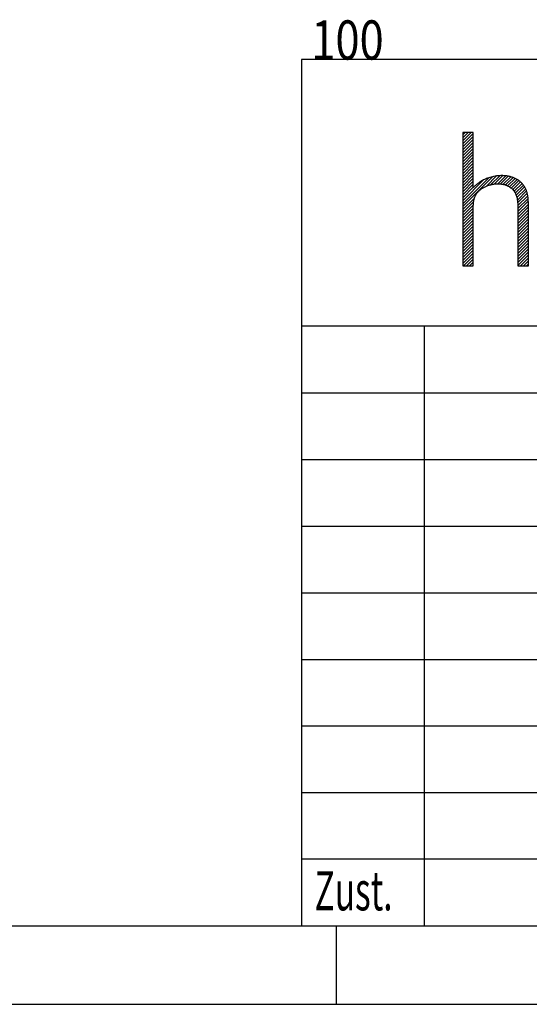
# Model space of a CAD drawing. Extents: x -13 to 5928, y 12 to 4212.
# Drawn here: x 3826 to 4150, y 12 to 640 of the extents above; entities that cross this region are included whole.
import ezdxf

# ---------------------------------------------------------------- set-up
doc = ezdxf.new("R2010")
doc.units = 0
doc.layers.get('0').update_dxf_attribs({"linetype": 'CONTINUOUS'})
doc.layers.add('1', color=7, linetype='CONTINUOUS')
doc.layers.add('10', color=7, linetype='CONTINUOUS')

msp = doc.modelspace()

# ---------------------------------------------------------------- linework, layer by layer
at = {"layer": '10', "color": 4}
for p, q in [((5877.1432, 614.8423), (4005.1431, 614.8423)), ((4005.1431, 614.8423), (4005.1431, 62.2507)), ((4107.8679, 568.4003), (4107.8655, 568.2813)), ((4107.8655, 563.0452), (4113.2207, 568.4003)), ((4107.8655, 564.9544), (4111.3115, 568.4003)), ((4107.8655, 566.8636), (4109.4023, 568.4003)), ((4107.8655, 568.2813), (4107.8655, 483.2288)), ((4107.8655, 561.136), (4114.5145, 567.7849)), ((4107.8655, 559.2268), (4114.5145, 565.8757)), ((4113.0417, 568.4003), (4107.8679, 568.4003)), ((4113.3084, 568.4003), (4113.0417, 568.4003)), ((4114.5121, 568.4003), (4113.3084, 568.4003)), ((4114.5145, 568.3512), (4114.5121, 568.4003)), ((4114.5145, 533.2739), (4114.5145, 568.3512)), ((4107.8655, 557.3176), (4114.5145, 563.9666)), ((4107.8655, 555.4084), (4114.5145, 562.0574)), ((4107.8655, 553.4992), (4114.5145, 560.1482)), ((4107.8655, 551.5901), (4114.5145, 558.239)), ((4107.8655, 549.6809), (4114.5145, 556.3298)), ((4107.8655, 547.7717), (4114.5145, 554.4206)), ((4107.8655, 545.8625), (4114.5145, 552.5114)), ((4107.8655, 543.9533), (4114.5145, 550.6022)), ((4107.8655, 542.0441), (4114.5145, 548.6931)), ((4107.8655, 540.1349), (4114.5145, 546.7839)), ((4107.8655, 538.2257), (4114.5145, 544.8747)), ((4107.8655, 536.3165), (4114.5145, 542.9655)), ((4107.8655, 534.4074), (4114.5145, 541.0563)), ((4107.8655, 521.043), (4127.0518, 540.2294)), ((4122.8809, 534.1493), (4129.3501, 540.6184)), ((4125.7217, 535.0809), (4131.4318, 540.791)), ((4126.6693, 540.1475), (4125.8641, 539.9465)), ((4127.5028, 540.3259), (4126.6693, 540.1475)), ((4128.365, 540.4801), (4127.5028, 540.3259)), ((4128.0548, 535.5047), (4133.3672, 540.8172)), ((4129.256, 540.6081), (4128.365, 540.4801)), ((4130.1761, 540.7083), (4129.256, 540.6081)), ((4130.0973, 535.638), (4135.1607, 540.7015)), ((4131.1258, 540.7788), (4130.1761, 540.7083)), ((4132.1051, 540.8178), (4131.1258, 540.7788)), ((4131.9322, 535.5638), (4136.8294, 540.461)), ((4132.9438, 540.8247), (4132.1051, 540.8178)), ((4133.4509, 540.8157), (4132.9438, 540.8247)), ((4133.9574, 540.7957), (4133.4509, 540.8157)), ((4133.5907, 535.3131), (4138.3855, 540.1079)), ((4134.463, 540.7646), (4133.9574, 540.7957)), ((4134.9671, 540.7222), (4134.463, 540.7646)), ((4135.4694, 540.6684), (4134.9671, 540.7222)), ((4135.9695, 540.6031), (4135.4694, 540.6684)), ((4136.4669, 540.5261), (4135.9695, 540.6031)), ((4136.9612, 540.4373), (4136.4669, 540.5261)), ((4137.452, 540.3366), (4136.9612, 540.4373)), ((4137.9389, 540.2237), (4137.452, 540.3366)), ((4138.4213, 540.0986), (4137.9389, 540.2237)), ((4138.899, 539.9611), (4138.4213, 540.0986)), ((4107.8655, 522.9522), (4124.4262, 539.5129)), ((4107.8655, 532.4982), (4114.5145, 539.1471)), ((4107.8655, 524.8614), (4121.1358, 538.1317)), ((4107.8655, 530.589), (4114.5145, 537.2379)), ((4107.8655, 528.6798), (4114.5145, 535.3287)), ((4115.2746, 533.988), (4114.9992, 533.7321)), ((4115.5725, 534.2593), (4115.2746, 533.988)), ((4115.893, 534.5443), (4115.5725, 534.2593)), ((4116.2365, 534.841), (4115.893, 534.5443)), ((4116.6033, 535.1479), (4116.2365, 534.841)), ((4116.9936, 535.4629), (4116.6033, 535.1479)), ((4117.4077, 535.7843), (4116.9936, 535.4629)), ((4117.8459, 536.1104), (4117.4077, 535.7843)), ((4118.3085, 536.4392), (4117.8459, 536.1104)), ((4118.7958, 536.7691), (4118.3085, 536.4392)), ((4119.308, 537.0981), (4118.7958, 536.7691)), ((4119.8454, 537.4245), (4119.308, 537.0981)), ((4120.4084, 537.7465), (4119.8454, 537.4245)), ((4120.9971, 538.0623), (4120.4084, 537.7465)), ((4121.6119, 538.37), (4120.9971, 538.0623)), ((4122.2531, 538.6679), (4121.6119, 538.37)), ((4121.9955, 533.7501), (4122.4258, 533.9515)), ((4122.9209, 538.9541), (4122.2531, 538.6679)), ((4122.4258, 533.9515), (4122.8638, 534.1423)), ((4122.8638, 534.1423), (4123.3087, 534.3224)), ((4123.6156, 539.2269), (4122.9209, 538.9541)), ((4123.3087, 534.3224), (4123.7602, 534.4916)), ((4124.3375, 539.4844), (4123.6156, 539.2269)), ((4123.7602, 534.4916), (4124.2175, 534.6497)), ((4124.2175, 534.6497), (4124.6803, 534.7968)), ((4125.0869, 539.7249), (4124.3375, 539.4844)), ((4124.6803, 534.7968), (4125.1479, 534.9325)), ((4125.8641, 539.9465), (4125.0869, 539.7249)), ((4125.1479, 534.9325), (4125.6199, 535.0567)), ((4125.6199, 535.0567), (4126.0956, 535.1694)), ((4126.0956, 535.1694), (4126.5745, 535.2704)), ((4126.5745, 535.2704), (4127.0562, 535.3595)), ((4127.0562, 535.3595), (4127.54, 535.4366)), ((4127.54, 535.4366), (4128.0254, 535.5016)), ((4128.0254, 535.5016), (4128.5119, 535.5542)), ((4128.5119, 535.5542), (4128.9989, 535.5945)), ((4128.9989, 535.5945), (4129.486, 535.6222)), ((4129.486, 535.6222), (4129.9725, 535.6372)), ((4129.9725, 535.6372), (4130.3624, 535.6399)), ((4130.3624, 535.6399), (4130.5613, 535.6381)), ((4130.5613, 535.6381), (4130.7608, 535.6341)), ((4130.7608, 535.6341), (4130.9609, 535.6278)), ((4130.9609, 535.6278), (4131.1613, 535.6192)), ((4131.1613, 535.6192), (4131.3621, 535.6083)), ((4131.3621, 535.6083), (4131.5631, 535.5949)), ((4131.5631, 535.5949), (4131.7642, 535.5791)), ((4131.7642, 535.5791), (4131.9654, 535.5608)), ((4131.9654, 535.5608), (4132.1665, 535.54)), ((4132.1665, 535.54), (4132.3674, 535.5165)), ((4132.3674, 535.5165), (4132.5681, 535.4904)), ((4132.5681, 535.4904), (4132.7685, 535.4617)), ((4132.7685, 535.4617), (4132.9685, 535.4301)), ((4132.9685, 535.4301), (4133.1679, 535.3958)), ((4133.1679, 535.3958), (4133.3667, 535.3587)), ((4133.3667, 535.3587), (4133.5648, 535.3187)), ((4133.5648, 535.3187), (4133.762, 535.2758)), ((4133.762, 535.2758), (4133.9584, 535.2299)), ((4133.9584, 535.2299), (4134.1538, 535.1809)), ((4134.1538, 535.1809), (4134.3481, 535.1289)), ((4134.3481, 535.1289), (4134.5412, 535.0738)), ((4134.5412, 535.0738), (4134.733, 535.0155)), ((4134.733, 535.0155), (4134.9235, 534.954)), ((4134.9235, 534.954), (4135.1124, 534.8892)), ((4135.0853, 534.8985), (4139.8361, 539.6493)), ((4135.1124, 534.8892), (4135.2999, 534.8211)), ((4135.2999, 534.8211), (4135.4857, 534.7497)), ((4135.4857, 534.7497), (4135.6697, 534.6748)), ((4135.6697, 534.6748), (4135.8519, 534.5966)), ((4135.8519, 534.5966), (4136.0321, 534.5148)), ((4136.0321, 534.5148), (4136.2103, 534.4294)), ((4136.2103, 534.4294), (4136.694, 534.1965)), ((4136.423, 534.327), (4141.1859, 539.0899)), ((4136.694, 534.1965), (4137.2977, 533.8714)), ((4137.2977, 533.8714), (4137.8625, 533.5231)), ((4137.6558, 533.6506), (4142.438, 538.4328)), ((4138.7649, 532.8506), (4143.5938, 537.6795)), ((4139.3715, 539.8111), (4138.899, 539.9611)), ((4139.8384, 539.6485), (4139.3715, 539.8111)), ((4139.7425, 531.919), (4144.6539, 536.8303)), ((4140.2992, 539.473), (4139.8384, 539.6485)), ((4140.7536, 539.2846), (4140.2992, 539.473)), ((4140.5791, 530.8463), (4145.6174, 535.8846)), ((4141.201, 539.0831), (4140.7536, 539.2846)), ((4141.6411, 538.8684), (4141.201, 539.0831)), ((4141.2783, 529.6363), (4146.4824, 534.8404)), ((4142.0735, 538.6404), (4141.6411, 538.8684)), ((4142.4977, 538.3988), (4142.0735, 538.6404)), ((4142.9134, 538.1435), (4142.4977, 538.3988)), ((4143.32, 537.8745), (4142.9134, 538.1435)), ((4143.7172, 537.5916), (4143.32, 537.8745)), ((4144.1046, 537.2946), (4143.7172, 537.5916)), ((4144.4816, 536.9834), (4144.1046, 537.2946)), ((4144.848, 536.6578), (4144.4816, 536.9834)), ((4145.2033, 536.3177), (4144.848, 536.6578)), ((4145.547, 535.963), (4145.2033, 536.3177)), ((4145.8788, 535.5936), (4145.547, 535.963)), ((4146.1981, 535.2092), (4145.8788, 535.5936)), ((4146.5103, 534.8043), (4146.1981, 535.2092)), ((4146.8061, 534.389), (4146.5103, 534.8043)), ((4147.0822, 533.9679), (4146.8061, 534.389)), ((4147.3394, 533.5414), (4147.0822, 533.9679)), ((4107.8655, 526.7706), (4114.5145, 533.4195)), ((4114.7459, 533.4934), (4114.5145, 533.2739)), ((4114.9992, 533.7321), (4114.7459, 533.4934)), ((4115.5026, 527.1836), (4115.6292, 527.4844)), ((4115.6292, 527.4844), (4115.767, 527.7862)), ((4115.767, 527.7862), (4115.9165, 528.0889)), ((4115.9165, 528.0889), (4116.0782, 528.3925)), ((4116.0782, 528.3925), (4116.2527, 528.6969)), ((4116.2527, 528.6969), (4116.4403, 529.0021)), ((4116.4403, 529.0021), (4116.6417, 529.3082)), ((4116.6417, 529.3082), (4116.8574, 529.615)), ((4116.8574, 529.615), (4117.0878, 529.9226)), ((4117.0878, 529.9226), (4117.3336, 530.231)), ((4117.3336, 530.231), (4117.6166, 530.5574)), ((4117.6166, 530.5574), (4117.9143, 530.8751)), ((4117.9143, 530.8751), (4118.2259, 531.1838)), ((4118.2259, 531.1838), (4118.551, 531.4835)), ((4118.551, 531.4835), (4118.8891, 531.774)), ((4118.8891, 531.774), (4119.2397, 532.0552)), ((4119.2397, 532.0552), (4119.602, 532.3269)), ((4119.602, 532.3269), (4119.9758, 532.589)), ((4119.9758, 532.589), (4120.3603, 532.8413)), ((4120.3603, 532.8413), (4120.755, 533.0837)), ((4120.755, 533.0837), (4121.1595, 533.316)), ((4121.1595, 533.316), (4121.5732, 533.5382)), ((4121.5732, 533.5382), (4121.9955, 533.7501)), ((4137.8625, 533.5231), (4138.3896, 533.1518)), ((4138.3896, 533.1518), (4138.8803, 532.7579)), ((4138.8803, 532.7579), (4139.3358, 532.3418)), ((4139.3358, 532.3418), (4139.7573, 531.9036)), ((4139.7573, 531.9036), (4140.1461, 531.4437)), ((4140.1461, 531.4437), (4140.5035, 530.9624)), ((4140.5035, 530.9624), (4140.8306, 530.4601)), ((4140.8306, 530.4601), (4141.1287, 529.9369)), ((4141.1287, 529.9369), (4141.3992, 529.3933)), ((4141.3992, 529.3933), (4141.6431, 528.8294)), ((4141.6431, 528.8294), (4141.8617, 528.2458)), ((4141.8441, 528.2929), (4147.2466, 533.6954)), ((4141.8617, 528.2458), (4142.0564, 527.6425)), ((4142.0564, 527.6425), (4142.2283, 527.02)), ((4142.2762, 526.8159), (4147.9058, 532.4455)), ((4142.5902, 525.2207), (4148.4553, 531.0858)), ((4142.799, 523.5203), (4148.8935, 529.6148)), ((4142.9175, 521.7296), (4149.2205, 528.0327)), ((4147.5784, 533.1099), (4147.3394, 533.5414)), ((4147.7997, 532.6738), (4147.5784, 533.1099)), ((4148.0042, 532.2335), (4147.7997, 532.6738)), ((4148.1925, 531.7894), (4148.0042, 532.2335)), ((4148.3654, 531.3419), (4148.1925, 531.7894)), ((4148.5236, 530.8913), (4148.3654, 531.3419)), ((4148.6677, 530.4382), (4148.5236, 530.8913)), ((4148.7984, 529.9828), (4148.6677, 530.4382)), ((4148.9165, 529.5256), (4148.7984, 529.9828)), ((4149.0227, 529.067), (4148.9165, 529.5256)), ((4149.1176, 528.6074), (4149.0227, 529.067)), ((4149.202, 528.1471), (4149.1176, 528.6074)), ((4149.2766, 527.6866), (4149.202, 528.1471)), ((4149.342, 527.2263), (4149.2766, 527.6866)), ((4107.8655, 519.1339), (4115.2638, 526.5321)), ((4107.8655, 517.2247), (4114.717, 524.0761)), ((4107.8655, 515.3155), (4114.5479, 521.9978)), ((4114.5145, 521.2004), (4114.5219, 521.3979)), ((4114.5145, 483.2422), (4114.5145, 521.2004)), ((4114.5219, 521.3979), (4114.5334, 521.6752)), ((4114.5334, 521.6752), (4114.5457, 521.9539)), ((4114.5457, 521.9539), (4114.5594, 522.234)), ((4114.5594, 522.234), (4114.575, 522.5155)), ((4114.575, 522.5155), (4114.5931, 522.7983)), ((4114.5931, 522.7983), (4114.614, 523.0824)), ((4114.614, 523.0824), (4114.6384, 523.3677)), ((4114.6384, 523.3677), (4114.6667, 523.6544)), ((4114.6667, 523.6544), (4114.6995, 523.9422)), ((4114.6995, 523.9422), (4114.7372, 524.2313)), ((4114.7372, 524.2313), (4114.7805, 524.5216)), ((4114.7805, 524.5216), (4114.8298, 524.813)), ((4114.8298, 524.813), (4114.8856, 525.1056)), ((4114.8856, 525.1056), (4114.9485, 525.3993)), ((4114.9485, 525.3993), (4115.0189, 525.6941)), ((4115.0189, 525.6941), (4115.0975, 525.99)), ((4115.0975, 525.99), (4115.1846, 526.2869)), ((4115.1846, 526.2869), (4115.2808, 526.5848)), ((4115.2808, 526.5848), (4115.3866, 526.8837)), ((4115.3866, 526.8837), (4115.5026, 527.1836)), ((4142.2283, 527.02), (4142.3787, 526.3785)), ((4142.3787, 526.3785), (4142.5088, 525.7184)), ((4142.5088, 525.7184), (4142.6198, 525.0399)), ((4142.6198, 525.0399), (4142.7131, 524.3434)), ((4142.7131, 524.3434), (4142.7898, 523.6291)), ((4142.7898, 523.6291), (4142.8513, 522.8974)), ((4142.8513, 522.8974), (4142.8986, 522.1486)), ((4142.8986, 522.1486), (4142.9331, 521.383)), ((4142.9305, 516.0151), (4149.6492, 522.7337)), ((4142.9331, 521.383), (4142.9561, 520.6008)), ((4142.9653, 517.9591), (4149.578, 524.5717)), ((4142.9676, 519.8706), (4149.4442, 526.3471)), ((4149.3991, 526.7665), (4149.342, 527.2263)), ((4149.4484, 526.3078), (4149.3991, 526.7665)), ((4149.4907, 525.8504), (4149.4484, 526.3078)), ((4149.5267, 525.3947), (4149.4907, 525.8504)), ((4149.5571, 524.9413), (4149.5267, 525.3947)), ((4149.5826, 524.4903), (4149.5571, 524.9413)), ((4149.6039, 524.0424), (4149.5826, 524.4903)), ((4149.6217, 523.5978), (4149.6039, 524.0424)), ((4149.6366, 523.157), (4149.6217, 523.5978)), ((4149.6496, 522.7203), (4149.6366, 523.157)), ((4149.6611, 522.2882), (4149.6496, 522.7203)), ((4149.6719, 521.861), (4149.6611, 522.2882)), ((4149.6828, 521.4392), (4149.6719, 521.861)), ((4149.6828, 483.2822), (4149.6828, 521.4392)), ((4107.8655, 513.4063), (4114.5145, 520.0552)), ((4107.8655, 511.4971), (4114.5145, 518.146)), ((4107.8655, 509.5879), (4114.5145, 516.2369)), ((4142.9203, 514.0957), (4149.6828, 520.8582)), ((4142.9203, 512.1865), (4149.6828, 518.949)), ((4142.9203, 510.2773), (4149.6828, 517.0398)), ((4142.9407, 516.4529), (4142.9203, 515.578)), ((4142.9203, 515.578), (4142.9203, 483.274)), ((4142.9203, 508.3681), (4149.6828, 515.1306)), ((4142.957, 517.3131), (4142.9407, 516.4529)), ((4142.9561, 520.6008), (4142.9687, 519.8024)), ((4142.9679, 518.1583), (4142.957, 517.3131)), ((4142.9722, 518.9882), (4142.9679, 518.1583)), ((4142.9687, 519.8024), (4142.9722, 518.9882)), ((4107.8655, 507.6787), (4114.5145, 514.3277)), ((4107.8655, 505.7695), (4114.5145, 512.4185)), ((4107.8655, 503.8603), (4114.5145, 510.5093)), ((4142.9203, 506.4589), (4149.6828, 513.2214)), ((4142.9203, 504.5497), (4149.6828, 511.3122)), ((4142.9203, 502.6405), (4149.6828, 509.403)), ((4107.8655, 501.9512), (4114.5145, 508.6001)), ((4107.8655, 500.042), (4114.5145, 506.6909)), ((4107.8655, 498.1328), (4114.5145, 504.7817)), ((4107.8655, 496.2236), (4114.5145, 502.8725)), ((4142.9203, 500.7314), (4149.6828, 507.4938)), ((4142.9203, 498.8222), (4149.6828, 505.5847)), ((4142.9203, 496.913), (4149.6828, 503.6755)), ((4107.8655, 494.3144), (4114.5145, 500.9633)), ((4107.8655, 492.4052), (4114.5145, 499.0542)), ((4107.8655, 490.496), (4114.5145, 497.145)), ((4142.9203, 495.0038), (4149.6828, 501.7663)), ((4142.9203, 493.0946), (4149.6828, 499.8571)), ((4142.9203, 491.1854), (4149.6828, 497.9479)), ((4107.8655, 488.5868), (4114.5145, 495.2358)), ((4107.8655, 486.6777), (4114.5145, 493.3266)), ((4107.8655, 484.7685), (4114.5145, 491.4174)), ((4142.9203, 489.2762), (4149.6828, 496.0387)), ((4142.9203, 487.367), (4149.6828, 494.1295)), ((4142.9203, 485.4578), (4149.6828, 492.2203)), ((4142.9203, 483.5487), (4149.6828, 490.3111)), ((4108.2351, 483.2288), (4114.5145, 489.5082)), ((4110.1443, 483.2288), (4114.5145, 487.599)), ((4112.0534, 483.2288), (4114.5145, 485.6898)), ((4113.9626, 483.2288), (4114.5145, 483.7807)), ((4144.5096, 483.2288), (4149.6828, 488.402)), ((4146.4188, 483.2288), (4149.6828, 486.4928)), ((4148.328, 483.2288), (4149.6828, 484.5836)), ((4107.8655, 483.2288), (4114.5052, 483.2288)), ((4114.5052, 483.2288), (4114.5145, 483.2422)), ((4142.9203, 483.274), (4142.9227, 483.2288)), ((4142.9227, 483.2288), (4149.6804, 483.2288)), ((4149.6804, 483.2288), (4149.6828, 483.2822)), ((5877.1432, 444.8423), (4005.1431, 444.8423)), ((4083.143, 444.8423), (4083.143, 62.2524)), ((4005.1431, 402.3423), (4993.143, 402.3423)), ((4005.1431, 359.8423), (4993.143, 359.8423)), ((4005.1431, 317.3423), (4993.143, 317.3423)), ((4005.1431, 274.8423), (4993.143, 274.8423)), ((4005.1431, 232.3423), (4551.1429, 232.3423)), ((4005.1431, 189.8423), (4551.1429, 189.8423)), ((4005.1431, 147.3423), (4551.1429, 147.3423)), ((5877.1432, 104.8423), (4005.1431, 104.8423)), ((37.1432, 62.3423), (5877.1432, 62.3423)), ((4027.1432, 62.3425), (4027.1432, 12.3425)), ((-12.8568, 12.3425), (5927.1432, 12.3425))]:
    msp.add_line(p, q, dxfattribs=at)

# ---------------------------------------------------------------- texts
at = {"color": 4, "width": 0.812}
msp.add_text(' 100', height=25, dxfattribs=at).set_placement((4005.1431, 614.8423))
at = {"layer": '1', "color": 4, "width": 0.625}
msp.add_text('Zust.', height=25, dxfattribs=at).set_placement((4013.3781, 72.2524))

doc.saveas('drawing.dxf')
